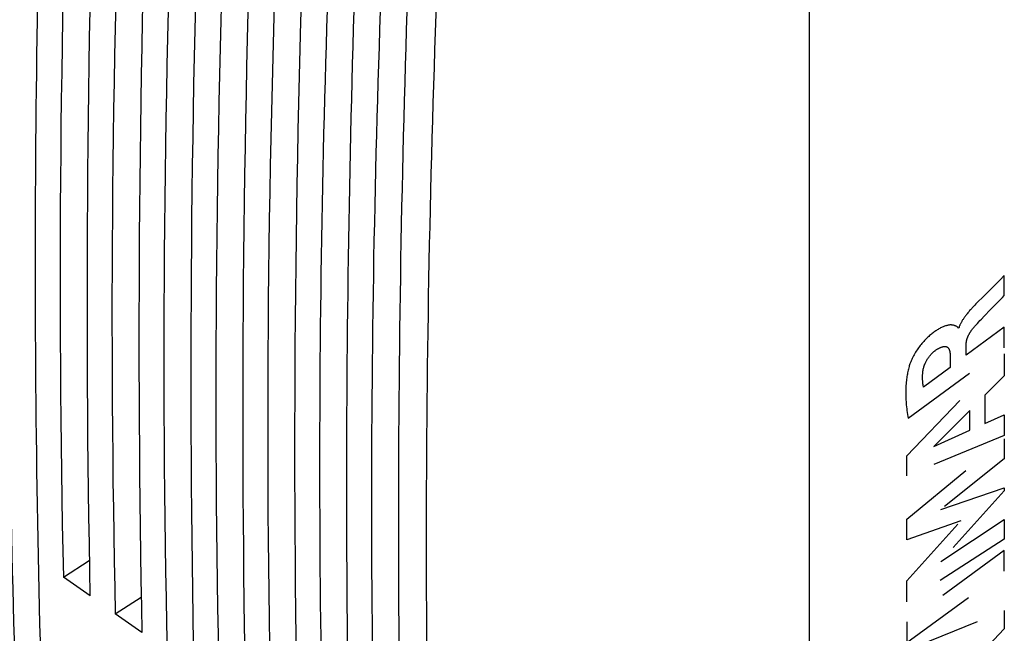
# Model space of a CAD drawing. Units: millimetres. Extents: x -33.8 to 33.7, y -37.2 to 37.2.
# Drawn here: x -7.3 to 13.7, y -25.6 to -12.4 of the extents above; entities that cross this region are included whole.
import ezdxf

# ---------------------------------------------------------------- set-up
doc = ezdxf.new("R2010")
doc.units = ezdxf.units.MM
doc.header["$LTSCALE"] = 16.335
doc.linetypes.add('HIDDEN', pattern=[0.2, 0.1, -0.1])
doc.layers.get('0').update_dxf_attribs({"linetype": 'CONTINUOUS'})
for name, color, linetype in [('ASSI', 7, 'CONTINUOUS'), ('CURVE', 7, 'CONTINUOUS'), ('DRAFT', 7, 'CONTINUOUS'), ('RACCORDO', 7, 'CONTINUOUS')]:
    doc.layers.add(name, color=color, linetype=linetype)

msp = doc.modelspace()

# ---------------------------------------------------------------- linework, layer by layer
at = {"color": 7, "linetype": 'CONTINUOUS'}
for p, q in [((-6.385, -24.355), (-5.83, -24.002)), ((-5.815, -24.758), (-6.385, -24.355)), ((-5.275, -25.14), (-4.719, -24.787)), ((-4.705, -25.543), (-5.275, -25.14))]:
    msp.add_line(p, q, dxfattribs=at)
at = {"layer": 'ASSI', "color": 7, "linetype": 'CONTINUOUS'}
for p, q in [((9.58, -34.669), (9.58, -1.082)), ((-6.385, -24.355), (-5.83, -24.002)), ((-5.815, -24.758), (-6.385, -24.355)), ((-5.275, -25.14), (-4.719, -24.787)), ((-4.705, -25.543), (-5.275, -25.14))]:
    msp.add_line(p, q, dxfattribs=at)
for centre, major_axis, ratio, start_param, end_param in [((308.704, 184.112), (263.049, 334.324), 0.525207, -3.76964, -3.690725), ((277.781, 205.978), (228.742, 358.639), 0.472959, -3.819115, -3.7402), ((309.814, 183.327), (263.049, 334.324), 0.525207, -3.76964, -3.709004), ((278.891, 205.193), (228.742, 358.639), 0.472959, -3.819115, -3.758479), ((310.924, 182.542), (263.049, 334.324), 0.525207, -3.76964, -3.709004), ((280.002, 204.408), (228.742, 358.639), 0.472959, -3.819115, -3.758479), ((312.034, 181.757), (263.049, 334.324), 0.525207, -3.76964, -3.709004), ((281.112, 203.623), (228.742, 358.639), 0.472959, -3.819115, -3.758479), ((313.145, 180.972), (263.049, 334.324), 0.525207, -3.76964, -3.709004), ((282.222, 202.838), (228.742, 358.639), 0.472959, -3.819115, -3.758479), ((314.255, 180.187), (263.049, 334.324), 0.525207, -3.76964, -3.709004), ((283.332, 202.053), (228.742, 358.639), 0.472959, -3.819115, -3.758479), ((315.365, 179.402), (263.049, 334.324), 0.525207, -3.76964, -3.690725), ((284.442, 201.268), (228.742, 358.639), 0.472959, -3.819115, -3.7402), ((316.475, 178.617), (263.049, 334.324), 0.525207, -3.76964, -3.690725), ((285.552, 200.483), (228.742, 358.639), 0.472959, 2.464071, 2.542986), ((304.52, 187.07), (248.244, 344.977), 0.504338, -3.792356, -3.713441)]:
    msp.add_ellipse(centre, major_axis=major_axis, ratio=ratio, start_param=start_param, end_param=end_param, dxfattribs=at)
at = {"layer": 'CURVE', "color": 7, "linetype": 'HIDDEN'}
for p, q in [((13.652, -17.999), (13.324, -18.326)), ((13.744, -17.906), (13.652, -17.999)), ((13.744, -18.332), (13.744, -17.906)), ((13.138, -18.513), (13.111, -18.541)), ((13.324, -18.326), (13.138, -18.513)), ((13.452, -18.633), (13.707, -18.371)), ((13.707, -18.371), (13.744, -18.332)), ((13.312, -18.776), (13.452, -18.633)), ((13.253, -18.837), (13.312, -18.776)), ((12.771, -19.025), (12.759, -19.034)), ((13.744, -19.01), (12.929, -19.607)), ((13.744, -19.451), (13.744, -19.01)), ((12.929, -19.607), (12.929, -19.37)), ((11.66, -21.758), (13.744, -19.581)), ((11.684, -20.959), (13.744, -19.451)), ((13.744, -19.581), (13.744, -20.048)), ((12.587, -19.619), (12.587, -19.872)), ((12.587, -19.872), (12.015, -20.291)), ((13.744, -20.048), (13.328, -20.467)), ((13.328, -20.467), (13.328, -21.07)), ((13.006, -20.791), (12.233, -21.561)), ((13.006, -21.215), (13.006, -20.791)), ((13.328, -21.07), (13.744, -20.887)), ((13.744, -20.887), (13.744, -21.325)), ((12.233, -21.561), (13.006, -21.215)), ((13.744, -21.325), (11.66, -22.186)), ((11.66, -23.119), (13.744, -21.395)), ((13.744, -21.395), (13.744, -21.828)), ((11.66, -22.186), (11.66, -21.758)), ((13.744, -21.828), (12.389, -22.911)), ((13.744, -22.508), (12.383, -24.023)), ((12.389, -22.911), (13.744, -22.445)), ((13.744, -22.445), (13.744, -22.508)), ((11.66, -23.557), (11.66, -23.119)), ((11.66, -24.438), (12.817, -23.153)), ((12.817, -23.153), (11.66, -23.557)), ((12.383, -24.023), (13.744, -23.123)), ((13.744, -23.123), (13.744, -23.546)), ((13.744, -23.546), (11.66, -24.881)), ((13.744, -23.784), (11.66, -25.311)), ((13.744, -24.227), (13.744, -23.784)), ((11.66, -25.753), (13.744, -24.227)), ((11.66, -24.881), (11.66, -24.438)), ((11.66, -25.917), (13.744, -25.073)), ((13.744, -25.073), (13.744, -25.463)), ((11.66, -25.311), (11.66, -25.753)), ((13.744, -25.463), (11.66, -27.662))]:
    msp.add_line(p, q, dxfattribs=at)
for points in [[(13.111, -18.541), (13.097, -18.554), (13.084, -18.568), (13.072, -18.581), (13.059, -18.594), (13.047, -18.607), (13.032, -18.624), (13.018, -18.64), (13.003, -18.656), (12.989, -18.673), (12.975, -18.689), (12.962, -18.706), (12.948, -18.722), (12.935, -18.739), (12.925, -18.752), (12.915, -18.766), (12.904, -18.779), (12.894, -18.793), (12.885, -18.807), (12.877, -18.818), (12.869, -18.83), (12.861, -18.842), (12.853, -18.854), (12.846, -18.866), (12.839, -18.878), (12.832, -18.89), (12.825, -18.902), (12.818, -18.915), (12.812, -18.927), (12.806, -18.939), (12.8, -18.952), (12.795, -18.962), (12.79, -18.973), (12.786, -18.983), (12.782, -18.994), (12.778, -19.004), (12.775, -19.015), (12.771, -19.025)], [(13.112, -18.988), (13.14, -18.958), (13.168, -18.928), (13.196, -18.897), (13.224, -18.867), (13.253, -18.837)], [(12.759, -19.034), (12.758, -19.028), (12.756, -19.023), (12.754, -19.018), (12.751, -19.014), (12.747, -19.01), (12.742, -19.006), (12.737, -19.002), (12.731, -18.998), (12.725, -18.995), (12.712, -18.989), (12.705, -18.986), (12.698, -18.983), (12.689, -18.979), (12.679, -18.975), (12.668, -18.972), (12.657, -18.969), (12.646, -18.966), (12.633, -18.964), (12.623, -18.963), (12.613, -18.962), (12.602, -18.962), (12.591, -18.962), (12.58, -18.962), (12.567, -18.963), (12.555, -18.965), (12.542, -18.967), (12.528, -18.97), (12.514, -18.973), (12.499, -18.977), (12.484, -18.981), (12.468, -18.987), (12.452, -18.993), (12.435, -19), (12.417, -19.007), (12.399, -19.015), (12.381, -19.025), (12.362, -19.035), (12.342, -19.046), (12.326, -19.056), (12.31, -19.066), (12.293, -19.077), (12.276, -19.088), (12.258, -19.101), (12.24, -19.114), (12.221, -19.128), (12.202, -19.143), (12.183, -19.158), (12.163, -19.175), (12.146, -19.19), (12.128, -19.206), (12.111, -19.222), (12.093, -19.239), (12.075, -19.256), (12.057, -19.275), (12.038, -19.294), (12.02, -19.314), (12.002, -19.335), (11.983, -19.357), (11.965, -19.379), (11.947, -19.402), (11.929, -19.425), (11.912, -19.449), (11.895, -19.473), (11.879, -19.497), (11.862, -19.522), (11.847, -19.547), (11.831, -19.573), (11.816, -19.599), (11.802, -19.625), (11.788, -19.651), (11.775, -19.677), (11.763, -19.703), (11.752, -19.728), (11.741, -19.753), (11.731, -19.778), (11.724, -19.796), (11.718, -19.814), (11.712, -19.833), (11.706, -19.85)], [(12.929, -19.37), (12.929, -19.363), (12.929, -19.356), (12.929, -19.348), (12.93, -19.341), (12.931, -19.334), (12.932, -19.327), (12.933, -19.319), (12.934, -19.312), (12.935, -19.304), (12.937, -19.297), (12.939, -19.289), (12.941, -19.281), (12.943, -19.274), (12.945, -19.266), (12.947, -19.258), (12.95, -19.251), (12.953, -19.243), (12.955, -19.235), (12.958, -19.228), (12.961, -19.22), (12.965, -19.212), (12.968, -19.204), (12.972, -19.196), (12.976, -19.188), (12.98, -19.179), (12.985, -19.169), (12.99, -19.159), (12.996, -19.15), (13.001, -19.14), (13.006, -19.132), (13.011, -19.124), (13.016, -19.115), (13.022, -19.107), (13.027, -19.099), (13.033, -19.09), (13.038, -19.082), (13.044, -19.074), (13.05, -19.065), (13.056, -19.057), (13.063, -19.048), (13.069, -19.04), (13.076, -19.031), (13.083, -19.023), (13.09, -19.014), (13.097, -19.006), (13.104, -18.997), (13.112, -18.989)], [(12.003, -19.953), (12.004, -19.944), (12.005, -19.936), (12.006, -19.927), (12.008, -19.919), (12.009, -19.91), (12.011, -19.902), (12.013, -19.893), (12.016, -19.883), (12.019, -19.873), (12.021, -19.863), (12.025, -19.852), (12.028, -19.842), (12.032, -19.832), (12.035, -19.821), (12.039, -19.811), (12.044, -19.8), (12.048, -19.79), (12.053, -19.779), (12.058, -19.769), (12.063, -19.759), (12.068, -19.748), (12.073, -19.738), (12.079, -19.728), (12.085, -19.718), (12.09, -19.708), (12.097, -19.698), (12.103, -19.688), (12.109, -19.678), (12.116, -19.669), (12.122, -19.659), (12.129, -19.65), (12.136, -19.641), (12.143, -19.632), (12.15, -19.623), (12.158, -19.614), (12.165, -19.605), (12.172, -19.597), (12.18, -19.589), (12.187, -19.581), (12.195, -19.573), (12.202, -19.566), (12.21, -19.558), (12.217, -19.551), (12.225, -19.544), (12.232, -19.537), (12.24, -19.531), (12.248, -19.524), (12.255, -19.518), (12.263, -19.512)], [(12.263, -19.512), (12.275, -19.504), (12.286, -19.496), (12.297, -19.489), (12.308, -19.482), (12.319, -19.475), (12.33, -19.468), (12.341, -19.462), (12.352, -19.457), (12.362, -19.452), (12.373, -19.447), (12.384, -19.442), (12.394, -19.438), (12.403, -19.435), (12.412, -19.432), (12.421, -19.429), (12.43, -19.427), (12.438, -19.425), (12.447, -19.424), (12.455, -19.423), (12.462, -19.422), (12.469, -19.422), (12.476, -19.422), (12.482, -19.422), (12.489, -19.423), (12.495, -19.424), (12.501, -19.425), (12.507, -19.427), (12.513, -19.429), (12.518, -19.431), (12.523, -19.434), (12.528, -19.437), (12.533, -19.441), (12.537, -19.445), (12.541, -19.449), (12.545, -19.454), (12.549, -19.459), (12.552, -19.464), (12.556, -19.469), (12.559, -19.475), (12.562, -19.48), (12.564, -19.486), (12.567, -19.493), (12.569, -19.499), (12.572, -19.508), (12.575, -19.517), (12.577, -19.526), (12.579, -19.536), (12.581, -19.545), (12.582, -19.555), (12.584, -19.567), (12.585, -19.58), (12.586, -19.593), (12.587, -19.606), (12.587, -19.619)], [(11.706, -19.85), (11.699, -19.877), (11.692, -19.904), (11.686, -19.931), (11.68, -19.957), (11.675, -19.984), (11.67, -20.011), (11.665, -20.038), (11.661, -20.065), (11.657, -20.092), (11.653, -20.119), (11.649, -20.153), (11.646, -20.187), (11.643, -20.221), (11.641, -20.255), (11.639, -20.289), (11.637, -20.324), (11.636, -20.358), (11.636, -20.393), (11.636, -20.427), (11.636, -20.462), (11.637, -20.497), (11.638, -20.532), (11.64, -20.567), (11.642, -20.602), (11.644, -20.637), (11.647, -20.673), (11.651, -20.713), (11.656, -20.754), (11.661, -20.794), (11.666, -20.835), (11.672, -20.876), (11.678, -20.918), (11.684, -20.959)], [(12.015, -20.291), (12.013, -20.278), (12.01, -20.265), (12.008, -20.252), (12.006, -20.239), (12.004, -20.226), (12.003, -20.212), (12.001, -20.199), (12, -20.185), (11.999, -20.172), (11.998, -20.158), (11.997, -20.144), (11.996, -20.13), (11.996, -20.116), (11.996, -20.102), (11.995, -20.087), (11.996, -20.073), (11.996, -20.056), (11.996, -20.039), (11.997, -20.022), (11.998, -20.005), (12, -19.988), (12.001, -19.971), (12.003, -19.953)]]:
    msp.add_lwpolyline(points, dxfattribs=at)
at = {"layer": 'DRAFT', "color": 7, "linetype": 'CONTINUOUS'}
msp.add_ellipse((304.52, 187.07), major_axis=(248.244, 344.977), ratio=0.504338, start_param=-3.792356, end_param=-3.713441, dxfattribs=at)
at = {"layer": 'RACCORDO', "color": 7, "linetype": 'CONTINUOUS'}
msp.add_line((9.58, -34.669), (9.58, -1.082), dxfattribs=at)

doc.saveas('drawing.dxf')
